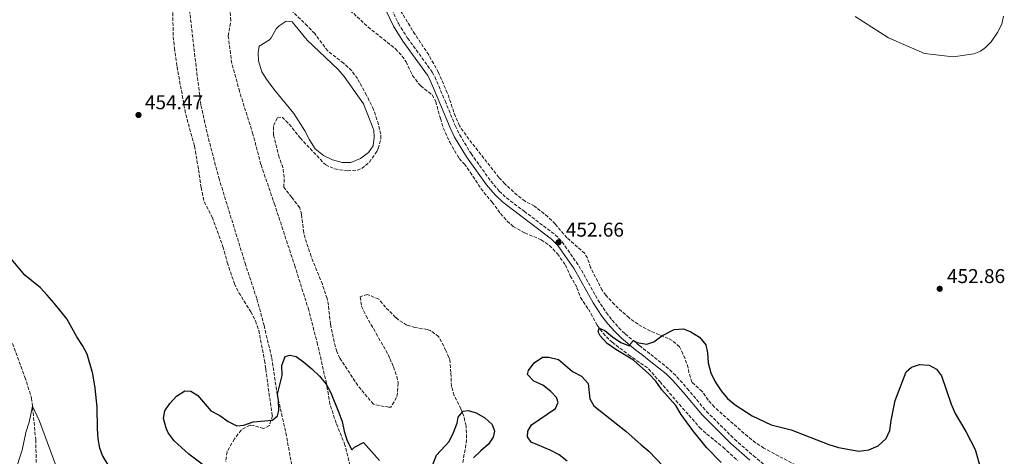
# Model space of a CAD drawing. Units: metres. Extents: x 604454 to 607928, y 4701456 to 4703821.
# Drawn here: x 606606 to 607100, y 4701923 to 4702142 of the extents above; entities that cross this region are included whole.
import ezdxf

# ---------------------------------------------------------------- set-up
doc = ezdxf.new("R2010")
doc.units = ezdxf.units.M
doc.header["$MEASUREMENT"] = 0
doc.linetypes.add('DGN Style 3', pattern=[2.435891, 1.739922, -0.695969])
for name, color, linetype, lineweight in [('Balsa-alberca', 142, 'Continuous', 0), ('Barranco lineal', 142, 'DGN Style 3', 13), ('Camino', 7, 'DGN Style 3', 0), ('Cota de punto acotado terreno', 7, 'Continuous', 0), ('Curva de nivel directora', 30, 'Continuous', 30), ('Curva de nivel intermedia', 30, 'Continuous', 0), ('Línea de vial en construcción', 7, 'DGN Style 3', 13), ('Margen derecho', 7, 'Continuous', 0), ('Punto acotado terreno (símbolo)', 7, 'Continuous', 0), ('Zona arbolada', 92, 'DGN Style 3', 0)]:
    doc.layers.add(name, color=color, linetype=linetype, lineweight=lineweight)
doc.styles.add('Style-Arial', font='arial.ttf')

# ---------------------------------------------------------------- blocks, each defined once
blk = doc.blocks.new('5PATER')
at = {"layer": 'Punto acotado terreno (símbolo)', "linetype": 'Continuous', "lineweight": 0}
h = blk.add_hatch(color=51, dxfattribs=at)
edge = h.paths.add_edge_path()
edge.add_ellipse((0, 0), major_axis=(-0.11, -0.111), ratio=0.999422, start_angle=0, end_angle=360)

msp = doc.modelspace()

# ---------------------------------------------------------------- linework, layer by layer
at = {"layer": 'Balsa-alberca', "color": 142, "linetype": 'Continuous', "lineweight": 0, "elevation": 450.32, "flags": 128}
msp.add_lwpolyline([(606732.15, 4702133.14), (606734.72, 4702137.55), (606736.1, 4702139.15), (606739.69, 4702141.46), (606742.74, 4702141.09), (606750.13, 4702131.9), (606765.68, 4702117.24), (606768.8, 4702113.72), (606778.41, 4702099.9), (606783.65, 4702086.69), (606783.84, 4702083.1), (606783.22, 4702078.85), (606780.96, 4702075.48), (606776.89, 4702072.56), (606772.04, 4702070.55), (606767.74, 4702070.62), (606762.82, 4702071.81), (606758.31, 4702074.05), (606754.27, 4702077.44), (606751.39, 4702081.84), (606749.01, 4702086.47), (606743.49, 4702095.05), (606733.48, 4702107.33), (606729.78, 4702112.31), (606727.53, 4702116.01), (606725.77, 4702121.47), (606725.63, 4702125.49), (606726.1, 4702128.87), (606731.36, 4702132.14), (606732.15, 4702133.14)], close=True, dxfattribs=at)
msp.add_lwpolyline([(606732.15, 4702133.14), (606734.72, 4702137.55), (606736.1, 4702139.15), (606739.69, 4702141.46), (606742.74, 4702141.09), (606750.13, 4702131.9), (606765.68, 4702117.24), (606768.8, 4702113.72), (606778.41, 4702099.9), (606783.65, 4702086.69), (606783.84, 4702083.1), (606783.22, 4702078.85), (606780.96, 4702075.48), (606776.89, 4702072.56), (606772.04, 4702070.55), (606767.74, 4702070.62), (606762.82, 4702071.81), (606758.31, 4702074.05), (606754.27, 4702077.44), (606751.39, 4702081.84), (606749.01, 4702086.47), (606743.49, 4702095.05), (606733.48, 4702107.33), (606729.78, 4702112.31), (606727.53, 4702116.01), (606725.77, 4702121.47), (606725.63, 4702125.49), (606726.1, 4702128.87), (606731.36, 4702132.14), (606732.15, 4702133.14)], dxfattribs=at)
at = {"layer": 'Barranco lineal', "color": 142, "linetype": 'DGN Style 3', "lineweight": 13}
msp.add_polyline3d([(606602.41, 4701979.75, 445.75), (606608.66, 4701962.87, 445.64), (606612.01, 4701952.43, 445.22), (606614.06, 4701931.5, 444.27), (606614.37, 4701917.3, 443.11)], dxfattribs=at)
at = {"layer": 'Camino', "color": 7, "linetype": 'DGN Style 3', "lineweight": 0}
msp.add_polyline3d([(606786.3, 4702160.49, 454.77), (606795.94, 4702140.25, 454.78), (606800.58, 4702132.94, 454.78), (606812.93, 4702115.81, 454.33), (606814.28, 4702113.44, 454.25), (606819.33, 4702101.43, 454.25), (606824.45, 4702089.03, 453.83), (606826.62, 4702084.53, 453.72), (606832.41, 4702074.98, 453.57), (606842.31, 4702061.14, 453.32), (606846.49, 4702056.22, 453.25), (606850.14, 4702052.81, 453.2), (606859.01, 4702046.07, 452.77), (606874.61, 4702034.28, 452.66), (606878.08, 4702030.69, 452.66), (606886.5, 4702018.65, 452.39), (606896, 4702001.69, 452.19), (606900.32, 4701995.16, 451.59), (606903.18, 4701991.46, 451.17), (606906.47, 4701987.69, 450.92), (606909.69, 4701984.58, 450.64), (606916.79, 4701978.7, 449.47), (606922.5, 4701974.28, 448.75), (606924.37, 4701972.83, 448.52), (606932.06, 4701966.59, 447.99), (606935.64, 4701963.1, 447.55), (606940.81, 4701957.21, 447.03), (606950.47, 4701945.73, 447.03), (606964.55, 4701931.75, 445.92), (606973.97, 4701923.45, 445.12), (606980.59, 4701918.13, 444.71)], dxfattribs=at)
at = {"layer": 'Curva de nivel directora', "color": 30, "linetype": 'Continuous', "lineweight": 30, "elevation": 450, "flags": 128}
for points in [[(606650.83, 4701918.13), (606647.56, 4701923.61), (606646.17, 4701927.32), (606645.31, 4701932.03), (606644.97, 4701937.02), (606644.82, 4701947.79), (606643.86, 4701957.33), (606642.67, 4701964.54), (606639.86, 4701974.4), (606637.57, 4701978.84), (606634.64, 4701983.07), (606629.6, 4701992.19), (606623.39, 4702000.07), (606619.88, 4702004.02), (606616.43, 4702007.63), (606608.56, 4702014.09), (606601.87, 4702022)], [(606957.79, 4701920.09), (606950.51, 4701927.68), (606943.67, 4701936.09), (606937.73, 4701944.21), (606935.04, 4701948.71), (606928.12, 4701956.52), (606925.03, 4701960.84), (606921.61, 4701964.49), (606913.88, 4701971.36), (606904.97, 4701976.74), (606900.64, 4701979.75), (606897.18, 4701983.59), (606896.05, 4701985.67), (606896.7, 4701987.4), (606899.47, 4701986.22), (606903.34, 4701983.05), (606907.52, 4701980.31), (606911.88, 4701978.52), (606912.24, 4701979.42), (606913.87, 4701981.24), (606915.58, 4701980.32), (606920.51, 4701979.48), (606924.03, 4701980.68), (606928.11, 4701983.57)], [(606928.11, 4701983.57), (606934.3, 4701986.77), (606938.92, 4701987.15), (606942.66, 4701985.67), (606946.95, 4701982.94), (606950.11, 4701979.06), (606951.03, 4701975.13), (606951.27, 4701970.02), (606952.59, 4701964.99), (606954.86, 4701960.54), (606957.87, 4701956), (606961, 4701952.11), (606964.92, 4701948.98), (606973.34, 4701943.44), (606982.83, 4701939), (606992.87, 4701936.44), (607011.89, 4701929.06), (607016.66, 4701927.53), (607026.83, 4701925.84), (607031.79, 4701926.46), (607036.57, 4701928.48), (607040.51, 4701932.06), (607042.38, 4701936.18), (607043.03, 4701941.13), (607045.16, 4701951.19), (607050.55, 4701965.52), (607053.31, 4701967.98), (607057.26, 4701969.18), (607062.18, 4701968.88), (607065.82, 4701966.92), (607068.31, 4701963.63), (607073.2, 4701949.37), (607075.1, 4701944.72), (607080.55, 4701935.68), (607085.17, 4701926.61), (607088.07, 4701916.51)], [(606703.12, 4701915.09), (606690.87, 4701924.29), (606683.57, 4701931.01), (606680.43, 4701934.89), (606679.4, 4701937.23), (606678.11, 4701942.1), (606678.83, 4701945.99), (606681.27, 4701949.72), (606684.63, 4701953.42), (606688.88, 4701956.08), (606691.9, 4701955.82), (606695.32, 4701953.75), (606701.96, 4701945.99), (606706.38, 4701943.64), (606710.49, 4701940.68), (606715, 4701938.5), (606718.5, 4701938.77), (606723.19, 4701940.52), (606732.84, 4701941.37), (606735.35, 4701943.42), (606736, 4701946.13), (606735.76, 4701951.12), (606735.24, 4701954.41), (606737.57, 4701963.75), (606737.49, 4701968.77), (606739.23, 4701973.21), (606741.43, 4701973.99), (606744.6, 4701973.19), (606748.57, 4701970.42), (606752.6, 4701967.03), (606756.36, 4701963.35), (606759.67, 4701959.41), (606762.09, 4701955.04), (606765.86, 4701945.55), (606767.67, 4701940.63), (606768.68, 4701935.73), (606770.22, 4701930.91), (606772.6, 4701926.39), (606774.01, 4701927.71), (606778.47, 4701930.07), (606786.55, 4701921.09)], [(606880.63, 4701920.8), (606876.55, 4701923.92), (606872.14, 4701926.26), (606862.58, 4701930.28), (606860.66, 4701933.04), (606860.8, 4701935.79), (606862.66, 4701938.92), (606874.72, 4701947.23), (606876.01, 4701950.26), (606875.2, 4701952.71), (606872.42, 4701955.62), (606868.44, 4701958.79), (606863.86, 4701960.88), (606860.61, 4701964.24), (606861.18, 4701966.22), (606864.09, 4701970.08), (606868.22, 4701972.89), (606871.34, 4701972.97), (606876.2, 4701971.74), (606883.22, 4701965.77), (606887.83, 4701963.42), (606891.16, 4701959.76), (606891.89, 4701952.07), (606894.03, 4701948.45), (606909.95, 4701935.87), (606917.64, 4701928.88), (606921.54, 4701925.75), (606928.74, 4701918.23)], [(606813.27, 4701919.02), (606815.02, 4701923.71), (606821.39, 4701930.6), (606823.57, 4701935.1), (606825.38, 4701939.86), (606825.96, 4701942.75), (606828.43, 4701945.82), (606830.94, 4701946.2), (606834.89, 4701945.08), (606839.27, 4701942.45), (606843.02, 4701939.16), (606844.22, 4701935.86), (606843.55, 4701932.73), (606841.11, 4701929.32), (606837.23, 4701926.02), (606833.62, 4701922.36)]]:
    msp.add_lwpolyline(points, dxfattribs=at)
at = {"layer": 'Curva de nivel intermedia', "color": 30, "linetype": 'Continuous', "lineweight": 0, "flags": 128}
for points, elevation in [([(607025.03, 4702143.71), (607041.68, 4702133.07), (607059.87, 4702125.25), (607074.14, 4702123.61), (607084.54, 4702125.05), (607087.94, 4702126.46), (607090.4, 4702128.17), (607093.22, 4702131.02), (607096.48, 4702135.71), (607098.5, 4702139.98), (607099.42, 4702143.97)], 455), ([(606603.99, 4701916.11), (606607.31, 4701926.35), (606609.03, 4701935.11), (606610.75, 4701940.39), (606612.5, 4701948.4), (606615.88, 4701940.74), (606628.54, 4701906.86)], 445)]:
    msp.add_lwpolyline(points, dxfattribs=dict(at, elevation=elevation))
at = {"layer": 'Línea de vial en construcción', "color": 7, "linetype": 'DGN Style 3', "lineweight": 13}
for points in [[(606771.76, 4701918.53, 449.26), (606769.15, 4701928.79, 449.16), (606764.74, 4701939.86, 449.58), (606761.64, 4701949.28, 449.79), (606759.85, 4701959.6, 449.9), (606755.44, 4701979.3, 451.17), (606750.98, 4701996.44, 451.28), (606744.14, 4702018.26, 451.17), (606733.94, 4702049.26, 451.28), (606726.96, 4702069.61, 451.7), (606722.98, 4702084.75, 451.7), (606716.31, 4702106.08, 451.49), (606712.36, 4702120.25, 451.07), (606710.64, 4702133.97, 451.07), (606711.88, 4702141.66, 451.17), (606710.58, 4702156.43, 451.6)], [(606691.21, 4702147.08, 450.85), (606693.97, 4702122.89, 450.96), (606696.94, 4702099.18, 451.49), (606700.68, 4702082.57, 451.7), (606705.9, 4702062.83, 451.07), (606719.03, 4702020.1, 450.75), (606725.03, 4702002.07, 451.39), (606728.58, 4701988.77, 451.39), (606732.42, 4701972.59, 450.64), (606735.17, 4701954.11, 449.9), (606739.52, 4701934.93, 449.37), (606743.99, 4701910.31, 449.27)]]:
    msp.add_polyline3d(points, dxfattribs=at)
at = {"layer": 'Margen derecho', "color": 7, "linetype": 'Continuous', "lineweight": 0}
msp.add_polyline3d([(606783.93, 4702158.93, 454.77), (606793.48, 4702138.89, 454.78), (606798.25, 4702131.36, 454.78), (606810.57, 4702114.29, 454.33), (606811.76, 4702112.19, 454.25), (606816.74, 4702100.35, 454.25), (606821.88, 4702087.88, 453.83), (606824.14, 4702083.19, 453.72), (606830.07, 4702073.43, 453.57), (606840.09, 4702059.4, 453.32), (606844.45, 4702054.28, 453.25), (606848.32, 4702050.66, 453.2), (606857.31, 4702043.83, 452.77), (606872.74, 4702032.17, 452.66), (606875.9, 4702028.9, 452.66), (606884.11, 4702017.16, 452.39), (606893.6, 4702000.22, 452.19), (606898.03, 4701993.53, 451.59), (606901.01, 4701989.67, 451.17), (606904.44, 4701985.74, 450.92), (606907.82, 4701982.49, 450.64), (606915.03, 4701976.51, 449.47), (606918, 4701974.21, 449.1), (606922.62, 4701970.63, 448.52), (606930.2, 4701964.49, 447.99), (606933.6, 4701961.17, 447.55), (606938.68, 4701955.38, 447.03), (606948.32, 4701943.92, 447.03), (606962.61, 4701929.68, 445.92), (606972.14, 4701921.28, 445.12)], dxfattribs=at)
at = {"layer": 'Zona arbolada', "color": 92, "linetype": 'DGN Style 3', "lineweight": 0}
for points in [[(606757.49, 4702160.16, 455.37), (606780.76, 4702138.43, 455.47), (606794.48, 4702127.58, 455.47), (606797.85, 4702123.89, 455.24), (606799.79, 4702121.06, 455.05), (606803.04, 4702114.23, 454.83), (606806.01, 4702110.2, 454.74), (606807.13, 4702108.93, 454.73), (606812.89, 4702104.44, 454.73), (606814.65, 4702101.1, 454.73), (606817.01, 4702092.67, 454.3), (606818.46, 4702087.89, 454.38), (606821.68, 4702080.74, 454.35), (606826.42, 4702072.54, 454.3), (606829.04, 4702069.77, 454.2), (606831.99, 4702065.73, 454.06), (606837.31, 4702057.44, 453.98), (606842.95, 4702050.66, 454.09), (606847.21, 4702044.93, 453.98), (606850.48, 4702041.16, 453.97), (606853.5, 4702038.49, 453.98), (606859.28, 4702035.25, 454.09), (606867.57, 4702031.84, 454.41), (606871.64, 4702028.95, 454.31), (606875.72, 4702024.76, 454.31), (606879.71, 4702019.11, 454.3), (606882.17, 4702013.73, 454.09), (606885.51, 4702007.76, 453.98), (606887.25, 4702002.8, 453.77), (606891.29, 4701996.96, 453.45), (606895.6, 4701988.95, 453.45), (606898.58, 4701984.9, 453.35), (606903.19, 4701980.36, 453.13), (606911.13, 4701974.31, 452.55), (606911.41, 4701974.11, 452.53), (606921.43, 4701967.06, 452.18), (606927.17, 4701960.48, 451.65), (606936.84, 4701949.24, 451.33), (606947, 4701937.68, 450.39), (606950.69, 4701934.32, 450.19), (606958.77, 4701927.76, 449.54), (606966.1, 4701921.03, 448.64)], [(606757.49, 4702160.16, 455.37), (606780.76, 4702138.43, 455.47), (606794.48, 4702127.58, 455.47), (606797.85, 4702123.89, 455.24), (606799.79, 4702121.06, 455.05), (606803.04, 4702114.23, 454.83), (606806.01, 4702110.2, 454.74), (606807.13, 4702108.93, 454.73), (606812.89, 4702104.44, 454.73), (606814.65, 4702101.1, 454.73), (606817.01, 4702092.67, 454.3), (606818.46, 4702087.89, 454.38), (606821.68, 4702080.74, 454.35), (606826.42, 4702072.54, 454.3), (606829.04, 4702069.77, 454.2), (606831.99, 4702065.73, 454.06), (606837.31, 4702057.44, 453.98), (606842.95, 4702050.66, 454.09), (606847.21, 4702044.93, 453.98), (606850.48, 4702041.16, 453.97), (606853.5, 4702038.49, 453.98), (606859.28, 4702035.25, 454.09), (606867.57, 4702031.84, 454.41), (606871.64, 4702028.95, 454.31), (606875.72, 4702024.76, 454.31), (606879.71, 4702019.11, 454.3), (606882.17, 4702013.73, 454.09), (606885.51, 4702007.76, 453.98), (606887.25, 4702002.8, 453.77), (606891.29, 4701996.96, 453.45), (606895.6, 4701988.95, 453.45), (606898.58, 4701984.9, 453.35), (606903.19, 4701980.36, 453.13), (606911.13, 4701974.31, 452.55), (606911.41, 4701974.11, 452.53), (606921.43, 4701967.06, 452.18), (606927.17, 4701960.48, 451.65), (606936.84, 4701949.24, 451.33), (606947, 4701937.68, 450.39)], [(606682.8, 4702145.7, 453.16), (606683.02, 4702133.6, 452.82), (606683.58, 4702128.01, 452.5), (606684.92, 4702118.63, 452.6), (606689.3, 4702094.62, 453.6), (606693.71, 4702078.72, 453.67), (606695.69, 4702066.93, 453.45), (606697.03, 4702057.99, 452.82), (606698.55, 4702050.84, 452.82), (606702.58, 4702043.1, 452.82), (606707.96, 4702028.43, 452.29), (606710.1, 4702020.37, 451.86), (606713.71, 4702009.74, 451.97), (606715.94, 4702005.26, 452.21), (606721.91, 4701995.61, 452.6), (606724.29, 4701991.1, 452.6), (606725.91, 4701986.35, 452.5), (606728.69, 4701971.88, 452.31), (606728.79, 4701971.26, 452.28), (606729.44, 4701966.95, 452.03), (606730.69, 4701957.36, 450.8), (606732.74, 4701943.45, 450.8), (606731.31, 4701938.7, 451), (606728.27, 4701937.08, 451.01), (606723.4, 4701938.67, 450.93), (606721.45, 4701938.78, 450.9), (606717.06, 4701936.38, 450.91), (606713.7, 4701931.89, 450.59), (606709.99, 4701925.43, 450.59), (606709.38, 4701920.46, 450.69)], [(606682.8, 4702145.7, 453.16), (606683.02, 4702133.6, 452.82), (606683.58, 4702128.01, 452.5), (606684.92, 4702118.63, 452.6), (606689.3, 4702094.62, 453.6), (606693.71, 4702078.72, 453.67), (606695.69, 4702066.93, 453.45), (606697.03, 4702057.99, 452.82), (606698.55, 4702050.84, 452.82), (606702.58, 4702043.1, 452.82), (606707.96, 4702028.43, 452.29), (606710.1, 4702020.37, 451.86), (606713.71, 4702009.74, 451.97), (606715.94, 4702005.26, 452.21), (606721.91, 4701995.61, 452.6), (606724.29, 4701991.1, 452.6), (606725.91, 4701986.35, 452.5), (606728.69, 4701971.88, 452.31), (606728.79, 4701971.26, 452.28), (606729.44, 4701966.95, 452.03), (606730.69, 4701957.36, 450.8), (606732.74, 4701943.45, 450.8), (606731.31, 4701938.7, 451), (606728.27, 4701937.08, 451.01), (606723.4, 4701938.67, 450.93)], [(606828.19, 4701920.09, 451.65), (606829.62, 4701927.44, 451.65), (606830.1, 4701932.43, 451.78), (606829.89, 4701938.52, 451.97), (606828.71, 4701943.36, 451.85), (606827.32, 4701946.97, 451.76), (606823.95, 4701953.63, 451.86), (606822.5, 4701958.36, 451.76), (606822.27, 4701965.16, 451.76), (606821.71, 4701971.69, 451.23), (606821.29, 4701972.7, 451.23), (606819.8, 4701976.29, 451.23), (606816.09, 4701983.24, 451.23), (606812.06, 4701986.25, 451.53), (606810.38, 4701986.8, 451.65), (606804.27, 4701987.76, 451.97), (606800.21, 4701988.96, 451.97), (606795.99, 4701991.64, 451.62), (606794.55, 4701992.89, 451.54), (606789.53, 4701997.92, 451.65), (606786.09, 4702001.93, 451.86), (606780.44, 4702004.41, 452.25), (606776.79, 4702003.13, 452.6), (606777.48, 4701998.46, 452.9), (606779.77, 4701993.6, 453.19), (606784.81, 4701984.75, 454.08), (606790.8, 4701974.23, 454.08), (606791.65, 4701972.24, 454.14), (606793.46, 4701967.99, 454.29), (606795.14, 4701963.24, 454.16), (606795.87, 4701959.92, 454.08), (606795.49, 4701954.89, 453.97), (606794.97, 4701952.62, 453.76), (606792.22, 4701947.91, 453.68), (606791.19, 4701947.78, 453.76), (606783.41, 4701949.27, 454.52), (606775.58, 4701958.73, 454.73), (606766.96, 4701971.85, 455.15), (606766.59, 4701972.41, 455.17), (606765.09, 4701975.74, 455.26), (606763.71, 4701980.55, 455.34), (606761.84, 4701989.45, 455.3), (606760.83, 4701998.92, 454.62), (606760.16, 4702002.28, 454.52), (606757.82, 4702009.46, 454.2), (606752.18, 4702023.42, 454.2), (606749.11, 4702032.57, 454.49), (606748.44, 4702035.41, 454.52), (606747.37, 4702044.42, 454.52), (606746.48, 4702047.88, 454.41), (606742.45, 4702053.06, 454.41), (606738.47, 4702058.14, 454.83), (606738.69, 4702063.04, 454.83), (606738.04, 4702067.99, 454.76), (606736.13, 4702073.16, 454.41), (606733.27, 4702084.4, 453.67), (606733.38, 4702089.09, 453.88), (606735.31, 4702093.15, 453.03), (606737.64, 4702093.26, 452.92), (606741.21, 4702089.78, 452.52), (606746.63, 4702082.85, 452.5), (606756.71, 4702072.2, 452.5), (606759.49, 4702069.32, 452.18), (606764.04, 4702067.3, 452.26), (606770.44, 4702066.3, 452.29), (606775.36, 4702066.73, 452.64), (606777.53, 4702067.54, 452.82), (606781.37, 4702070.71, 453.23), (606785.1, 4702076.03, 453.42), (606785.8, 4702077.52, 453.45), (606787.18, 4702082.44, 453.73), (606787.1, 4702084.78, 453.88), (606785.92, 4702089.61, 454.3), (606783.51, 4702097.15, 454.09), (606779.98, 4702104.31, 453.88), (606775.45, 4702112.59, 453.88), (606772.5, 4702116.62, 453.88), (606768.42, 4702120.37, 453.8), (606760.5, 4702126.5, 453.56), (606753.97, 4702135.19, 453.56), (606750.31, 4702138.99, 453.56), (606741.95, 4702147.09, 453.56)], [(606746.63, 4702082.85, 452.5), (606756.71, 4702072.2, 452.5), (606759.49, 4702069.32, 452.18), (606764.04, 4702067.3, 452.26), (606770.44, 4702066.3, 452.29), (606775.36, 4702066.73, 452.64), (606777.53, 4702067.54, 452.82), (606781.37, 4702070.71, 453.23), (606785.1, 4702076.03, 453.42), (606785.8, 4702077.52, 453.45), (606787.18, 4702082.44, 453.73), (606787.1, 4702084.78, 453.88), (606785.92, 4702089.61, 454.3), (606783.51, 4702097.15, 454.09), (606779.98, 4702104.31, 453.88), (606775.45, 4702112.59, 453.88), (606772.5, 4702116.62, 453.88), (606768.42, 4702120.37, 453.8), (606760.5, 4702126.5, 453.56), (606753.97, 4702135.19, 453.56), (606750.31, 4702138.99, 453.56), (606741.95, 4702147.09, 453.56)], [(607001.69, 4701915.27, 447.65), (606979.27, 4701927.3, 449.74), (606975.08, 4701930.02, 450.31), (606971.14, 4701933.07, 450.6), (606954.39, 4701947.89, 450.13), (606951.38, 4701951.41, 450.39), (606948.26, 4701955.77, 451.44), (606943.1, 4701960.33, 451.02), (606941.67, 4701965.01, 451.39), (606941.26, 4701967.52, 451.65), (606939.72, 4701972.26, 451.83), (606938.65, 4701974.53, 451.93), (606936.95, 4701978.14, 452.08), (606933.23, 4701981.31, 453.27), (606931.31, 4701982.26, 453.67), (606922.31, 4701985.98, 454.2), (606916.14, 4701989.43, 454.84), (606911.61, 4701992.59, 454.42), (606904.26, 4701999.3, 455.36), (606899.94, 4702003.98, 455.88), (606898.14, 4702006.49, 456.11), (606892.29, 4702017.89, 456.01), (606890.76, 4702022.66, 456.96), (606889.36, 4702024.9, 457.39), (606880.48, 4702032.8, 457.18), (606874.56, 4702039.74, 456.75), (606870.9, 4702043.31, 456.75), (606864.25, 4702048.65, 456.43), (606859.47, 4702051.1, 456.65), (606855.52, 4702054.17, 456.73), (606849.25, 4702059.86, 456.69), (606846.31, 4702063.05, 456.65), (606831.25, 4702082.22, 456.69), (606826.6, 4702088.99, 457.07), (606824.55, 4702093.56, 457.06), (606820.47, 4702105.45, 457.39), (606816, 4702115.73, 457.5), (606811.14, 4702124.48, 457.69), (606804.32, 4702134.73, 457.71), (606795.52, 4702149.17, 457.71)], [(606890.76, 4702022.66, 456.96), (606889.36, 4702024.9, 457.39), (606880.48, 4702032.8, 457.18), (606874.56, 4702039.74, 456.75), (606870.9, 4702043.31, 456.75), (606864.25, 4702048.65, 456.43), (606859.47, 4702051.1, 456.65), (606855.52, 4702054.17, 456.73), (606849.25, 4702059.86, 456.69), (606846.31, 4702063.05, 456.65), (606831.25, 4702082.22, 456.69), (606826.6, 4702088.99, 457.07), (606824.55, 4702093.56, 457.06), (606820.47, 4702105.45, 457.39), (606816, 4702115.73, 457.5), (606811.14, 4702124.48, 457.69), (606804.32, 4702134.73, 457.71), (606795.52, 4702149.17, 457.71)], [(606828.19, 4701920.09, 451.65), (606829.62, 4701927.44, 451.65), (606830.1, 4701932.43, 451.78), (606829.89, 4701938.52, 451.97), (606828.71, 4701943.36, 451.85), (606827.32, 4701946.97, 451.76), (606823.95, 4701953.63, 451.86), (606822.5, 4701958.36, 451.76), (606822.27, 4701965.16, 451.76), (606821.71, 4701971.69, 451.23), (606821.29, 4701972.7, 451.23), (606819.8, 4701976.29, 451.23), (606816.09, 4701983.24, 451.23), (606812.06, 4701986.25, 451.53), (606810.38, 4701986.8, 451.65), (606804.27, 4701987.76, 451.97), (606800.21, 4701988.96, 451.97), (606795.99, 4701991.64, 451.62), (606794.55, 4701992.89, 451.54), (606789.53, 4701997.92, 451.65), (606786.09, 4702001.93, 451.86), (606780.44, 4702004.41, 452.25), (606776.79, 4702003.13, 452.6), (606777.48, 4701998.46, 452.9), (606779.77, 4701993.6, 453.19), (606784.81, 4701984.75, 454.08), (606790.8, 4701974.23, 454.08), (606791.65, 4701972.24, 454.14), (606793.46, 4701967.99, 454.29), (606795.14, 4701963.24, 454.16), (606795.87, 4701959.92, 454.08), (606795.49, 4701954.89, 453.97), (606794.97, 4701952.62, 453.76), (606792.22, 4701947.91, 453.68), (606791.19, 4701947.78, 453.76), (606783.41, 4701949.27, 454.52), (606775.58, 4701958.73, 454.73), (606766.96, 4701971.85, 455.15), (606766.59, 4701972.41, 455.17), (606765.09, 4701975.74, 455.26), (606763.71, 4701980.55, 455.34), (606761.84, 4701989.45, 455.3), (606760.83, 4701998.92, 454.62), (606760.16, 4702002.28, 454.52), (606757.82, 4702009.46, 454.2), (606752.18, 4702023.42, 454.2), (606749.11, 4702032.57, 454.49), (606748.44, 4702035.41, 454.52), (606747.37, 4702044.42, 454.52), (606746.48, 4702047.88, 454.41), (606742.45, 4702053.06, 454.41), (606738.47, 4702058.14, 454.83), (606738.69, 4702063.04, 454.83), (606738.04, 4702067.99, 454.76), (606736.13, 4702073.16, 454.41), (606733.27, 4702084.4, 453.67), (606733.38, 4702089.09, 453.88), (606735.31, 4702093.15, 453.03), (606737.64, 4702093.26, 452.92), (606741.21, 4702089.78, 452.52), (606746.63, 4702082.85, 452.5)], [(607001.69, 4701915.27, 447.65), (606979.27, 4701927.3, 449.74), (606975.08, 4701930.02, 450.31), (606971.14, 4701933.07, 450.6), (606954.39, 4701947.89, 450.13), (606951.38, 4701951.41, 450.39), (606948.26, 4701955.77, 451.44), (606943.1, 4701960.33, 451.02), (606941.67, 4701965.01, 451.39), (606941.26, 4701967.52, 451.65), (606939.72, 4701972.26, 451.83), (606938.65, 4701974.53, 451.93), (606936.95, 4701978.14, 452.08), (606933.23, 4701981.31, 453.27), (606931.31, 4701982.26, 453.67), (606922.31, 4701985.98, 454.2), (606916.14, 4701989.43, 454.84), (606911.61, 4701992.59, 454.42), (606904.26, 4701999.3, 455.36), (606899.94, 4702003.98, 455.88), (606898.14, 4702006.49, 456.11), (606892.29, 4702017.89, 456.01), (606890.76, 4702022.66, 456.96)], [(606723.4, 4701938.67, 450.93), (606721.45, 4701938.78, 450.9), (606717.06, 4701936.38, 450.91), (606713.7, 4701931.89, 450.59), (606709.99, 4701925.43, 450.59), (606709.38, 4701920.46, 450.69)], [(606947, 4701937.68, 450.39), (606950.69, 4701934.32, 450.19), (606958.77, 4701927.76, 449.54), (606966.1, 4701921.03, 448.64)]]:
    msp.add_polyline3d(points, dxfattribs=at)

# ---------------------------------------------------------------- block references
at = {"layer": 'Punto acotado terreno (símbolo)', "color": 7, "linetype": 'Continuous', "lineweight": 0, "xscale": 10, "yscale": 10, "zscale": 10}
for p in [(606665.6, 4702094.38, 454.47), (606876.25, 4702030.49, 452.66), (607067.42, 4702007.2, 452.86)]:
    msp.add_blockref('5PATER', p, dxfattribs=at)

# ---------------------------------------------------------------- texts
at = {"layer": 'Cota de punto acotado terreno', "color": 7, "linetype": 'Continuous', "lineweight": 0, "style": 'Style-Arial'}
for s, p in [('454.47', (606668.83, 4702097.25, 454.47)), ('452.66', (606879.9, 4702033.35, 452.66)), ('452.86', (607071.07, 4702010.07, 452.86))]:
    msp.add_text(s, height=7, dxfattribs=at).set_placement(p)

doc.saveas('drawing.dxf')
